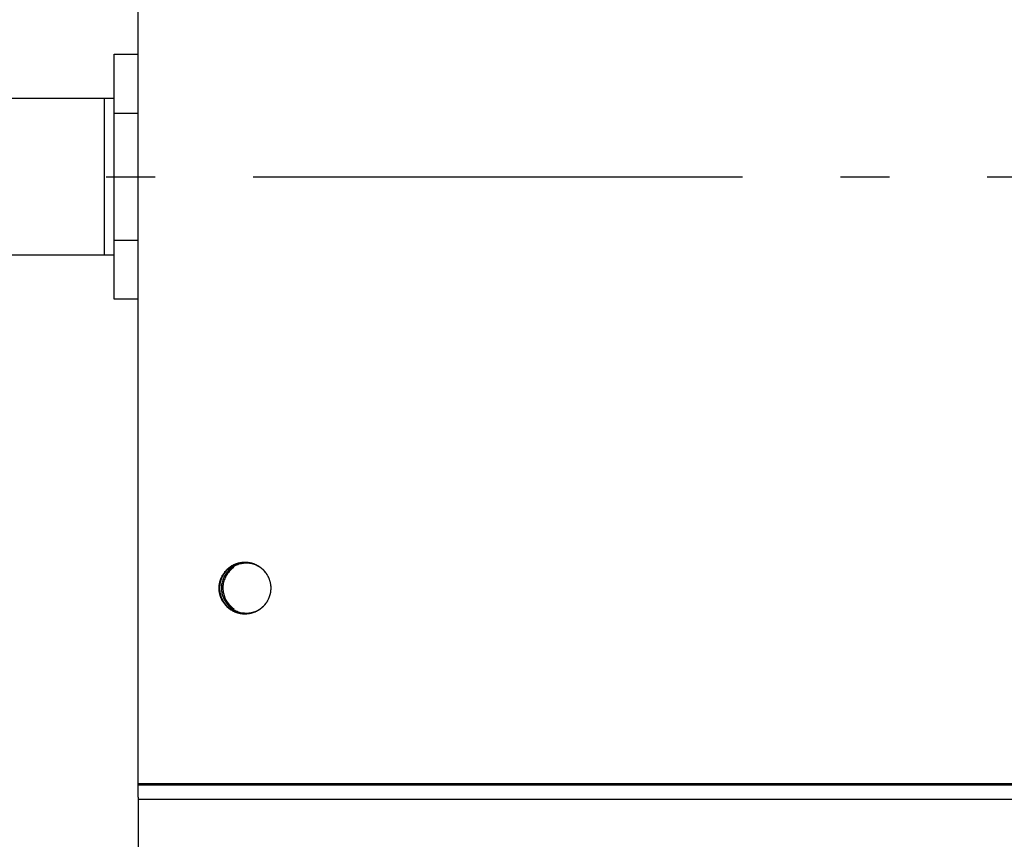
# Model space of a CAD drawing. Extents: x 8893 to 13743, y -3152 to 782.
# Drawn here: x 10085 to 10185, y -2079 to -1995 of the extents above; entities that cross this region are included whole.
import ezdxf

# ---------------------------------------------------------------- set-up
doc = ezdxf.new("R2010")
doc.units = 0
doc.header["$LTSCALE"] = 5
doc.linetypes.add('AUSGEZOGEN', pattern=[0])
doc.linetypes.add('MLA3', pattern=[15, 10, -2, 1, -2])
doc.layers.add('SPS', color=1, linetype='MLA3')
doc.layers.add('VLB', color=7, linetype='AUSGEZOGEN')

msp = doc.modelspace()

# ---------------------------------------------------------------- linework, layer by layer
at = {"layer": 'SPS'}
msp.add_line((9883.62, -2011.06), (12710.22, -2011.06), dxfattribs=at)
at = {"layer": 'VLB'}
for p, q in [((10096.84, -1948.93), (10096.84, -2073.06)), ((10096.84, -1949.06), (10096.84, -2073.19)), ((10094.42, -2023.56), (10094.42, -1998.56)), ((10094.42, -1998.56), (10096.84, -1998.56)), ((10094.42, -2003.06), (9996.92, -2003.06)), ((10093.42, -2003.06), (10093.42, -2019.06)), ((10094.42, -2004.56), (10096.84, -2004.56)), ((10096.84, -2017.56), (10094.42, -2017.56)), ((10094.42, -2019.06), (9996.92, -2019.06)), ((10096.84, -2023.56), (10094.42, -2023.56)), ((10105.43, -2052.59), (10105.58, -2052.59)), ((11099.92, -2073.06), (10096.84, -2073.06)), ((11099.92, -2073.19), (10096.84, -2073.19)), ((11099.88, -2074.63), (10096.88, -2074.63)), ((10096.88, -2074.63), (10096.88, -2137.99))]:
    msp.add_line(p, q, dxfattribs=at)
for points, knots in [([(10105.15, -2053.06), (10105.15, -2053.03), (10105.15, -2052.95), (10105.16, -2052.84), (10105.17, -2052.73), (10105.19, -2052.62), (10105.21, -2052.51), (10105.23, -2052.4), (10105.26, -2052.3), (10105.3, -2052.19), (10105.34, -2052.09), (10105.38, -2051.99), (10105.43, -2051.88), (10105.48, -2051.79), (10105.53, -2051.69), (10105.59, -2051.6), (10105.66, -2051.51), (10105.72, -2051.42), (10105.79, -2051.33), (10105.87, -2051.25), (10105.94, -2051.17), (10106.02, -2051.09), (10106.11, -2051.02), (10106.19, -2050.95), (10106.28, -2050.89), (10106.38, -2050.83), (10106.47, -2050.77), (10106.57, -2050.71), (10106.67, -2050.66), (10106.77, -2050.62), (10106.87, -2050.58), (10106.97, -2050.54), (10107.08, -2050.51), (10107.19, -2050.48), (10107.3, -2050.46), (10107.4, -2050.44), (10107.51, -2050.43), (10107.62, -2050.42), (10107.72, -2050.41), (10107.77, -2050.41), (10107.79, -2050.41)], [0, 0, 0, 0, 0.110995, 0.221987, 0.332976, 0.443959, 0.554935, 0.665901, 0.776857, 0.887799, 0.998728, 1.10964, 1.220536, 1.331414, 1.442272, 1.55311, 1.663927, 1.774722, 1.885494, 1.996244, 2.106971, 2.217675, 2.328357, 2.439016, 2.549652, 2.660268, 2.770862, 2.881437, 2.991992, 3.10253, 3.213052, 3.323559, 3.434052, 3.544533, 3.655004, 3.765466, 3.875922, 3.986373, 4.096822, 4.152048, 4.152048, 4.152048, 4.152048]), ([(10105.2, -2052.57), (10105.21, -2052.54), (10105.22, -2052.46), (10105.25, -2052.36), (10105.28, -2052.25), (10105.32, -2052.14), (10105.36, -2052.04), (10105.4, -2051.94), (10105.45, -2051.84), (10105.5, -2051.74), (10105.56, -2051.65), (10105.62, -2051.56), (10105.69, -2051.47), (10105.75, -2051.38), (10105.83, -2051.29), (10105.9, -2051.21), (10105.98, -2051.13), (10106.06, -2051.06), (10106.15, -2050.99), (10106.23, -2050.92), (10106.33, -2050.86), (10106.42, -2050.8), (10106.51, -2050.74), (10106.61, -2050.69), (10106.71, -2050.64), (10106.81, -2050.6), (10106.92, -2050.56), (10107.02, -2050.53), (10107.13, -2050.5), (10107.24, -2050.47), (10107.34, -2050.45), (10107.45, -2050.43), (10107.56, -2050.42), (10107.67, -2050.42), (10107.75, -2050.41), (10107.79, -2050.41), (10107.79, -2050.41)], [0, 0, 0, 0, 0.110972, 0.221933, 0.332883, 0.44382, 0.554741, 0.665647, 0.776534, 0.887403, 0.998253, 1.109081, 1.219888, 1.330673, 1.441436, 1.552176, 1.662892, 1.773586, 1.884258, 1.994907, 2.105534, 2.216139, 2.326725, 2.437291, 2.547839, 2.658369, 2.768884, 2.879384, 2.989872, 3.100348, 3.210815, 3.321274, 3.431728, 3.542177, 3.652625, 3.658467, 3.658467, 3.658467, 3.658467]), ([(10105.27, -2052.57), (10105.28, -2052.53), (10105.3, -2052.46), (10105.32, -2052.36), (10105.35, -2052.25), (10105.39, -2052.14), (10105.43, -2052.04), (10105.48, -2051.94), (10105.52, -2051.84), (10105.58, -2051.74), (10105.63, -2051.65), (10105.69, -2051.56), (10105.76, -2051.47), (10105.83, -2051.38), (10105.9, -2051.29), (10105.98, -2051.21), (10106.05, -2051.13), (10106.14, -2051.06), (10106.22, -2050.99), (10106.31, -2050.92), (10106.4, -2050.86), (10106.49, -2050.8), (10106.59, -2050.74), (10106.69, -2050.69), (10106.79, -2050.64), (10106.89, -2050.6), (10106.99, -2050.56), (10107.1, -2050.53), (10107.2, -2050.5), (10107.31, -2050.47), (10107.42, -2050.45), (10107.53, -2050.43), (10107.64, -2050.42), (10107.73, -2050.42), (10107.78, -2050.41), (10107.79, -2050.41)], [0, 0, 0, 0, 0.108028, 0.21899, 0.329939, 0.440876, 0.551798, 0.662703, 0.773591, 0.88446, 0.995309, 1.106137, 1.216944, 1.32773, 1.438492, 1.549232, 1.659949, 1.770643, 1.881314, 1.991963, 2.10259, 2.213196, 2.323781, 2.434347, 2.544895, 2.655425, 2.76594, 2.87644, 2.986928, 3.097404, 3.207871, 3.318331, 3.428784, 3.539234, 3.581152, 3.581152, 3.581152, 3.581152]), ([(10105.27, -2052.57), (10105.28, -2052.55), (10105.29, -2052.49), (10105.31, -2052.4), (10105.34, -2052.3), (10105.37, -2052.19), (10105.41, -2052.09), (10105.45, -2051.99), (10105.5, -2051.88), (10105.55, -2051.79), (10105.61, -2051.69), (10105.67, -2051.6), (10105.73, -2051.51), (10105.8, -2051.42), (10105.87, -2051.33), (10105.94, -2051.25), (10106.02, -2051.17), (10106.1, -2051.09), (10106.18, -2051.02), (10106.27, -2050.95), (10106.36, -2050.89), (10106.45, -2050.83), (10106.55, -2050.77), (10106.64, -2050.71), (10106.74, -2050.66), (10106.84, -2050.62), (10106.94, -2050.58), (10107.05, -2050.54), (10107.15, -2050.51), (10107.26, -2050.48), (10107.37, -2050.46), (10107.48, -2050.44), (10107.59, -2050.43), (10107.69, -2050.42), (10107.76, -2050.42), (10107.79, -2050.41)], [0, 0, 0, 0, 0.05549, 0.166456, 0.277411, 0.388354, 0.499283, 0.610195, 0.721091, 0.831969, 0.942827, 1.053665, 1.164481, 1.275276, 1.386049, 1.496799, 1.607526, 1.71823, 1.828912, 1.939571, 2.050207, 2.160822, 2.271417, 2.381992, 2.492547, 2.603085, 2.713607, 2.824113, 2.934607, 3.045088, 3.155559, 3.266021, 3.376477, 3.486928, 3.578225, 3.578225, 3.578225, 3.578225]), ([(10106.93, -2050.72), (10106.78, -2050.78), (10106.49, -2050.94), (10106.23, -2051.16), (10106.12, -2051.28)], [0, 0, 0, 0, 0.4979517, 0.9963868, 0.9963868, 0.9963868, 0.9963868]), ([(10107.84, -2050.41), (10107.86, -2050.41), (10107.91, -2050.42), (10108, -2050.42), (10108.11, -2050.43), (10108.22, -2050.45), (10108.33, -2050.47), (10108.44, -2050.49), (10108.55, -2050.52), (10108.65, -2050.56), (10108.76, -2050.6), (10108.86, -2050.64), (10108.96, -2050.69), (10109.06, -2050.74), (10109.15, -2050.79), (10109.24, -2050.85), (10109.34, -2050.92), (10109.42, -2050.98), (10109.51, -2051.05), (10109.59, -2051.13), (10109.67, -2051.2), (10109.75, -2051.29), (10109.82, -2051.37), (10109.89, -2051.46), (10109.95, -2051.55), (10110.01, -2051.64), (10110.07, -2051.73), (10110.12, -2051.83), (10110.17, -2051.93), (10110.22, -2052.03), (10110.26, -2052.13), (10110.3, -2052.24), (10110.33, -2052.34), (10110.36, -2052.45), (10110.38, -2052.56), (10110.4, -2052.67), (10110.41, -2052.78), (10110.42, -2052.89), (10110.43, -2052.98), (10110.43, -2053.04), (10110.43, -2053.06)], [0, 0, 0, 0, 0.052314, 0.162764, 0.273217, 0.383675, 0.494141, 0.604617, 0.715103, 0.825602, 0.936115, 1.046644, 1.15719, 1.267754, 1.378337, 1.488941, 1.599565, 1.710212, 1.820881, 1.931572, 2.042287, 2.153024, 2.263784, 2.374567, 2.485372, 2.596198, 2.707045, 2.817912, 2.928798, 3.039701, 3.150621, 3.261556, 3.372505, 3.483465, 3.594436, 3.705415, 3.816401, 3.927392, 4.038386, 4.093886, 4.093886, 4.093886, 4.093886]), ([(10107.84, -2050.41), (10107.84, -2050.41), (10107.88, -2050.41), (10107.96, -2050.42), (10108.07, -2050.43), (10108.18, -2050.44), (10108.28, -2050.46), (10108.39, -2050.48), (10108.5, -2050.51), (10108.6, -2050.54), (10108.71, -2050.58), (10108.81, -2050.62), (10108.91, -2050.66), (10109.01, -2050.71), (10109.11, -2050.77), (10109.2, -2050.83), (10109.3, -2050.89), (10109.38, -2050.95), (10109.47, -2051.02), (10109.55, -2051.09), (10109.64, -2051.17), (10109.71, -2051.25), (10109.79, -2051.33), (10109.86, -2051.42), (10109.92, -2051.51), (10109.99, -2051.6), (10110.05, -2051.69), (10110.1, -2051.79), (10110.15, -2051.88), (10110.2, -2051.99), (10110.24, -2052.09), (10110.28, -2052.19), (10110.31, -2052.3), (10110.34, -2052.4), (10110.37, -2052.51), (10110.39, -2052.62), (10110.41, -2052.73), (10110.42, -2052.84), (10110.43, -2052.95), (10110.43, -2053.02), (10110.43, -2053.06)], [0, 0, 0, 0, 0.002931, 0.113379, 0.22383, 0.334286, 0.444748, 0.555219, 0.665701, 0.776194, 0.8867, 0.997222, 1.10776, 1.218316, 1.32889, 1.439485, 1.5501, 1.660737, 1.771395, 1.882077, 1.992781, 2.103508, 2.214258, 2.325031, 2.435826, 2.546643, 2.65748, 2.768339, 2.879216, 2.990112, 3.101025, 3.211953, 3.322896, 3.433851, 3.544817, 3.655793, 3.766776, 3.877765, 3.988758, 4.096808, 4.096808, 4.096808, 4.096808]), ([(10109.93, -2051.5), (10109.76, -2051.28), (10109.31, -2050.86), (10108.72, -2050.62), (10108.4, -2050.56)], [0, 0, 0, 0, 0.842923, 1.833638, 1.833638, 1.833638, 1.833638]), ([(10106.12, -2051.28), (10106, -2051.4), (10105.79, -2051.66), (10105.64, -2051.95), (10105.58, -2052.1)], [0, 0, 0, 0, 0.4989052, 0.9888122, 0.9888122, 0.9888122, 0.9888122]), ([(10106.27, -2051.28), (10106.15, -2051.4), (10105.94, -2051.66), (10105.79, -2051.95), (10105.73, -2052.1)], [0, 0, 0, 0, 0.4989052, 0.9888122, 0.9888122, 0.9888122, 0.9888122]), ([(10107.79, -2055.71), (10107.75, -2055.71), (10107.68, -2055.71), (10107.57, -2055.71), (10107.46, -2055.69), (10107.36, -2055.68), (10107.25, -2055.66), (10107.14, -2055.63), (10107.03, -2055.6), (10106.93, -2055.57), (10106.82, -2055.53), (10106.72, -2055.49), (10106.62, -2055.44), (10106.52, -2055.39), (10106.43, -2055.33), (10106.33, -2055.27), (10106.24, -2055.21), (10106.16, -2055.14), (10106.07, -2055.07), (10105.99, -2055), (10105.91, -2054.92), (10105.83, -2054.84), (10105.76, -2054.76), (10105.69, -2054.67), (10105.63, -2054.58), (10105.57, -2054.49), (10105.51, -2054.39), (10105.45, -2054.3), (10105.41, -2054.2), (10105.36, -2054.1), (10105.32, -2053.99), (10105.28, -2053.89), (10105.25, -2053.78), (10105.22, -2053.67), (10105.2, -2053.57), (10105.18, -2053.46), (10105.17, -2053.35), (10105.16, -2053.24), (10105.15, -2053.12), (10105.15, -2053.01), (10105.16, -2052.9), (10105.17, -2052.79), (10105.18, -2052.68), (10105.19, -2052.61), (10105.2, -2052.57)], [0, 0, 0, 0, 0.104607, 0.215056, 0.325509, 0.435968, 0.546434, 0.656909, 0.767395, 0.877894, 0.988407, 1.098936, 1.209482, 1.320046, 1.430629, 1.541233, 1.651858, 1.762504, 1.873173, 1.983865, 2.094579, 2.205316, 2.316077, 2.426859, 2.537664, 2.64849, 2.759338, 2.870204, 2.98109, 3.091994, 3.202914, 3.313849, 3.424797, 3.535758, 3.646728, 3.757708, 3.868694, 3.979684, 4.090678, 4.201673, 4.312667, 4.423658, 4.534645, 4.645625, 4.645625, 4.645625, 4.645625]), ([(10105.23, -2053.04), (10105.23, -2053.03), (10105.23, -2052.98), (10105.23, -2052.9), (10105.24, -2052.79), (10105.25, -2052.69), (10105.26, -2052.63), (10105.27, -2052.6)], [0, 0, 0, 0, 0.0248401, 0.135834, 0.2468252, 0.3578118, 0.4440108, 0.4440108, 0.4440108, 0.4440108]), ([(10105.23, -2053.04), (10105.23, -2053.01), (10105.23, -2052.94), (10105.24, -2052.84), (10105.25, -2052.73), (10105.26, -2052.65), (10105.27, -2052.6), (10105.27, -2052.6)], [0, 0, 0, 0, 0.0862099, 0.1972025, 0.3081914, 0.4191746, 0.4440108, 0.4440108, 0.4440108, 0.4440108]), ([(10107.79, -2055.71), (10107.77, -2055.71), (10107.72, -2055.71), (10107.62, -2055.71), (10107.51, -2055.7), (10107.4, -2055.69), (10107.3, -2055.67), (10107.19, -2055.64), (10107.08, -2055.62), (10106.97, -2055.58), (10106.87, -2055.55), (10106.77, -2055.51), (10106.67, -2055.46), (10106.57, -2055.41), (10106.47, -2055.36), (10106.38, -2055.3), (10106.28, -2055.24), (10106.19, -2055.17), (10106.11, -2055.11), (10106.02, -2055.03), (10105.94, -2054.96), (10105.87, -2054.88), (10105.79, -2054.8), (10105.72, -2054.71), (10105.66, -2054.62), (10105.59, -2054.53), (10105.53, -2054.44), (10105.48, -2054.34), (10105.43, -2054.24), (10105.38, -2054.14), (10105.34, -2054.04), (10105.3, -2053.94), (10105.26, -2053.83), (10105.23, -2053.72), (10105.21, -2053.61), (10105.19, -2053.51), (10105.17, -2053.4), (10105.16, -2053.29), (10105.15, -2053.17), (10105.15, -2053.1), (10105.15, -2053.06)], [0, 0, 0, 0, 0.055227, 0.165675, 0.276126, 0.386582, 0.497044, 0.607515, 0.717997, 0.82849, 0.938996, 1.049518, 1.160056, 1.270612, 1.381186, 1.491781, 1.602396, 1.713033, 1.823691, 1.934373, 2.045077, 2.155804, 2.266554, 2.377327, 2.488122, 2.598938, 2.709776, 2.820635, 2.931512, 3.042408, 3.153321, 3.264249, 3.375192, 3.486147, 3.597113, 3.708089, 3.819072, 3.930061, 4.041054, 4.152048, 4.152048, 4.152048, 4.152048]), ([(10107.79, -2055.71), (10107.78, -2055.71), (10107.73, -2055.71), (10107.65, -2055.71), (10107.54, -2055.69), (10107.43, -2055.68), (10107.32, -2055.66), (10107.21, -2055.63), (10107.11, -2055.6), (10107, -2055.57), (10106.9, -2055.53), (10106.8, -2055.49), (10106.7, -2055.44), (10106.6, -2055.39), (10106.5, -2055.33), (10106.41, -2055.27), (10106.32, -2055.21), (10106.23, -2055.14), (10106.15, -2055.07), (10106.06, -2055), (10105.98, -2054.92), (10105.91, -2054.84), (10105.84, -2054.76), (10105.77, -2054.67), (10105.7, -2054.58), (10105.64, -2054.49), (10105.58, -2054.39), (10105.53, -2054.3), (10105.48, -2054.2), (10105.43, -2054.1), (10105.39, -2053.99), (10105.36, -2053.89), (10105.33, -2053.78), (10105.3, -2053.67), (10105.27, -2053.57), (10105.26, -2053.46), (10105.24, -2053.35), (10105.23, -2053.24), (10105.23, -2053.14), (10105.23, -2053.09), (10105.23, -2053.07)], [0, 0, 0, 0, 0.030226, 0.140676, 0.251129, 0.361587, 0.472053, 0.582529, 0.693015, 0.803514, 0.914027, 1.024556, 1.135102, 1.245666, 1.356249, 1.466853, 1.577477, 1.688124, 1.798793, 1.909484, 2.020199, 2.130936, 2.241696, 2.352479, 2.463284, 2.57411, 2.684957, 2.795824, 2.90671, 3.017613, 3.128533, 3.239468, 3.350417, 3.461377, 3.572348, 3.683327, 3.794313, 3.905304, 4.016298, 4.071798, 4.071798, 4.071798, 4.071798]), ([(10107.79, -2055.71), (10107.76, -2055.71), (10107.69, -2055.71), (10107.59, -2055.7), (10107.48, -2055.69), (10107.37, -2055.67), (10107.26, -2055.64), (10107.15, -2055.62), (10107.05, -2055.58), (10106.94, -2055.55), (10106.84, -2055.51), (10106.74, -2055.46), (10106.64, -2055.41), (10106.55, -2055.36), (10106.45, -2055.3), (10106.36, -2055.24), (10106.27, -2055.17), (10106.18, -2055.11), (10106.1, -2055.03), (10106.02, -2054.96), (10105.94, -2054.88), (10105.87, -2054.8), (10105.8, -2054.71), (10105.73, -2054.62), (10105.67, -2054.53), (10105.61, -2054.44), (10105.55, -2054.34), (10105.5, -2054.24), (10105.45, -2054.14), (10105.41, -2054.04), (10105.37, -2053.94), (10105.34, -2053.83), (10105.31, -2053.72), (10105.28, -2053.61), (10105.26, -2053.51), (10105.25, -2053.4), (10105.24, -2053.29), (10105.23, -2053.18), (10105.23, -2053.1), (10105.23, -2053.07)], [0, 0, 0, 0, 0.091296, 0.201748, 0.312203, 0.422666, 0.533137, 0.643618, 0.754111, 0.864618, 0.975139, 1.085677, 1.196233, 1.306808, 1.417402, 1.528017, 1.638654, 1.749313, 1.859994, 1.970698, 2.081426, 2.192176, 2.302948, 2.413743, 2.52456, 2.635398, 2.746256, 2.857134, 2.968029, 3.078942, 3.189871, 3.300813, 3.411769, 3.522735, 3.63371, 3.744694, 3.855683, 3.966675, 4.074725, 4.074725, 4.074725, 4.074725]), ([(10105.44, -2053.58), (10105.51, -2053.91), (10105.78, -2054.54), (10106.38, -2055.13), (10106.83, -2055.37), (10106.98, -2055.43)], [0, 0, 0, 0, 0.994206, 1.986654, 2.484574, 2.484574, 2.484574, 2.484574]), ([(10105.59, -2053.58), (10105.66, -2053.91), (10105.92, -2054.54), (10106.41, -2055.02), (10106.69, -2055.2)], [0, 0, 0, 0, 0.994206, 1.986654, 1.986654, 1.986654, 1.986654]), ([(10110.38, -2053.56), (10110.37, -2053.59), (10110.36, -2053.66), (10110.33, -2053.77), (10110.3, -2053.88), (10110.26, -2053.98), (10110.22, -2054.09), (10110.18, -2054.19), (10110.13, -2054.29), (10110.08, -2054.38), (10110.02, -2054.48), (10109.96, -2054.57), (10109.89, -2054.66), (10109.83, -2054.75), (10109.75, -2054.83), (10109.68, -2054.91), (10109.6, -2054.99), (10109.52, -2055.07), (10109.43, -2055.14), (10109.34, -2055.2), (10109.25, -2055.27), (10109.16, -2055.33), (10109.07, -2055.38), (10108.97, -2055.43), (10108.87, -2055.48), (10108.77, -2055.53), (10108.66, -2055.56), (10108.56, -2055.6), (10108.45, -2055.63), (10108.34, -2055.65), (10108.24, -2055.68), (10108.13, -2055.69), (10108.02, -2055.7), (10107.92, -2055.71), (10107.85, -2055.71), (10107.82, -2055.71)], [0, 0, 0, 0, 0.108028, 0.21899, 0.329939, 0.440876, 0.551798, 0.662703, 0.773591, 0.88446, 0.995309, 1.106137, 1.216944, 1.32773, 1.438492, 1.549232, 1.659949, 1.770643, 1.881314, 1.991963, 2.10259, 2.213196, 2.323781, 2.434347, 2.544895, 2.655425, 2.76594, 2.87644, 2.986928, 3.097404, 3.207871, 3.318331, 3.428784, 3.539234, 3.62086, 3.62086, 3.62086, 3.62086]), ([(10110.38, -2053.56), (10110.38, -2053.58), (10110.37, -2053.63), (10110.34, -2053.72), (10110.31, -2053.83), (10110.28, -2053.94), (10110.24, -2054.04), (10110.2, -2054.14), (10110.15, -2054.24), (10110.1, -2054.34), (10110.05, -2054.44), (10109.99, -2054.53), (10109.92, -2054.62), (10109.86, -2054.71), (10109.79, -2054.8), (10109.71, -2054.88), (10109.64, -2054.96), (10109.55, -2055.03), (10109.47, -2055.11), (10109.38, -2055.17), (10109.3, -2055.24), (10109.2, -2055.3), (10109.11, -2055.36), (10109.01, -2055.41), (10108.91, -2055.46), (10108.81, -2055.51), (10108.71, -2055.55), (10108.6, -2055.58), (10108.5, -2055.62), (10108.39, -2055.64), (10108.28, -2055.67), (10108.18, -2055.69), (10108.07, -2055.7), (10107.96, -2055.71), (10107.88, -2055.71), (10107.83, -2055.71), (10107.83, -2055.71)], [0, 0, 0, 0, 0.05549, 0.166456, 0.277411, 0.388354, 0.499283, 0.610195, 0.721091, 0.831969, 0.942827, 1.053665, 1.164481, 1.275276, 1.386049, 1.496799, 1.607526, 1.71823, 1.828912, 1.939571, 2.050207, 2.160822, 2.271417, 2.381992, 2.492547, 2.603085, 2.713607, 2.824113, 2.934607, 3.045088, 3.155559, 3.266021, 3.376477, 3.486928, 3.597376, 3.615398, 3.615398, 3.615398, 3.615398]), ([(10110.43, -2053.09), (10110.43, -2053.1), (10110.43, -2053.14), (10110.42, -2053.22), (10110.41, -2053.33), (10110.4, -2053.44), (10110.39, -2053.5), (10110.39, -2053.53)], [0, 0, 0, 0, 0.0248401, 0.135834, 0.2468252, 0.3578118, 0.4440108, 0.4440108, 0.4440108, 0.4440108]), ([(10110.43, -2053.09), (10110.43, -2053.12), (10110.42, -2053.18), (10110.42, -2053.29), (10110.41, -2053.4), (10110.39, -2053.48), (10110.39, -2053.52), (10110.39, -2053.53)], [0, 0, 0, 0, 0.0862099, 0.1972025, 0.3081914, 0.4191746, 0.4440108, 0.4440108, 0.4440108, 0.4440108]), ([(10108.45, -2055.56), (10108.77, -2055.49), (10109.34, -2055.25), (10109.79, -2054.82), (10109.95, -2054.6)], [0, 0, 0, 0, 0.990782, 1.810225, 1.810225, 1.810225, 1.810225]), ([(10107.82, -2055.71), (10107.81, -2055.71), (10107.8, -2055.71), (10107.79, -2055.71), (10107.79, -2055.71)], [0, 0, 0, 0, 0.02469211, 0.03053398, 0.03053398, 0.03053398, 0.03053398]), ([(10096.84, -2073.19), (10096.84, -2073.38), (10096.85, -2073.64), (10096.85, -2073.99), (10096.86, -2074.23), (10096.87, -2074.44), (10096.87, -2074.57), (10096.88, -2074.63)], [0, 0, 0, 0, 0.549417, 0.806747, 1.043739, 1.254255, 1.433031, 1.433031, 1.433031, 1.433031])]:
    msp.add_open_spline(points, degree=3, knots=knots, dxfattribs=at)
for points in [[(10107.41, -2050.57), (10107.25, -2050.6), (10107.09, -2050.65), (10106.93, -2050.72)], [(10107.8, -2050.52), (10107.67, -2050.52), (10107.54, -2050.54), (10107.41, -2050.57)], [(10107.79, -2050.41), (10107.8, -2050.41), (10107.82, -2050.41), (10107.83, -2050.41)], [(10107.79, -2050.41), (10107.8, -2050.41), (10107.81, -2050.41), (10107.83, -2050.41)], [(10107.93, -2050.51), (10107.89, -2050.51), (10107.84, -2050.51), (10107.8, -2050.52)], [(10107.83, -2050.41), (10107.83, -2050.41), (10107.84, -2050.41), (10107.84, -2050.41)], [(10107.83, -2050.41), (10107.83, -2050.41), (10107.84, -2050.41), (10107.84, -2050.41)], [(10108.01, -2050.51), (10107.98, -2050.51), (10107.95, -2050.51), (10107.93, -2050.51)], [(10108.4, -2050.56), (10108.27, -2050.53), (10108.14, -2050.52), (10108.01, -2050.51)], [(10106.65, -2050.96), (10106.51, -2051.05), (10106.38, -2051.16), (10106.27, -2051.28)], [(10105.27, -2052.6), (10105.27, -2052.59), (10105.27, -2052.58), (10105.27, -2052.57)], [(10105.27, -2052.57), (10105.27, -2052.57), (10105.27, -2052.57), (10105.27, -2052.57)], [(10105.27, -2052.6), (10105.27, -2052.59), (10105.27, -2052.58), (10105.27, -2052.57)], [(10105.27, -2052.57), (10105.27, -2052.57), (10105.27, -2052.57), (10105.27, -2052.57)], [(10105.27, -2052.57), (10105.27, -2052.57), (10105.27, -2052.57), (10105.27, -2052.57)], [(10105.43, -2052.59), (10105.4, -2052.75), (10105.39, -2052.91), (10105.39, -2053.08)], [(10105.58, -2052.1), (10105.51, -2052.26), (10105.47, -2052.42), (10105.43, -2052.59)], [(10105.58, -2052.59), (10105.55, -2052.75), (10105.54, -2052.92), (10105.54, -2053.09)], [(10105.73, -2052.1), (10105.66, -2052.26), (10105.61, -2052.42), (10105.58, -2052.59)], [(10105.23, -2053.06), (10105.23, -2053.05), (10105.23, -2053.05), (10105.23, -2053.04)], [(10105.23, -2053.06), (10105.23, -2053.05), (10105.23, -2053.05), (10105.23, -2053.04)], [(10105.23, -2053.07), (10105.23, -2053.07), (10105.23, -2053.06), (10105.23, -2053.06)], [(10105.23, -2053.07), (10105.23, -2053.07), (10105.23, -2053.06), (10105.23, -2053.06)], [(10105.23, -2053.07), (10105.23, -2053.07), (10105.23, -2053.07), (10105.23, -2053.07)], [(10105.39, -2053.08), (10105.39, -2053.25), (10105.41, -2053.42), (10105.44, -2053.58)], [(10105.54, -2053.09), (10105.54, -2053.26), (10105.56, -2053.42), (10105.59, -2053.58)], [(10110.39, -2053.53), (10110.38, -2053.54), (10110.38, -2053.55), (10110.38, -2053.55)], [(10110.39, -2053.53), (10110.38, -2053.54), (10110.38, -2053.55), (10110.38, -2053.55)], [(10110.38, -2053.55), (10110.38, -2053.56), (10110.38, -2053.56), (10110.38, -2053.56)], [(10110.38, -2053.55), (10110.38, -2053.56), (10110.38, -2053.56), (10110.38, -2053.56)], [(10110.38, -2053.56), (10110.38, -2053.56), (10110.38, -2053.56), (10110.38, -2053.56)], [(10110.43, -2053.06), (10110.43, -2053.06), (10110.43, -2053.06), (10110.43, -2053.06)], [(10110.43, -2053.06), (10110.43, -2053.06), (10110.43, -2053.06), (10110.43, -2053.06)], [(10110.43, -2053.06), (10110.43, -2053.07), (10110.43, -2053.08), (10110.43, -2053.09)], [(10110.43, -2053.06), (10110.43, -2053.07), (10110.43, -2053.08), (10110.43, -2053.09)], [(10110.43, -2053.06), (10110.43, -2053.06), (10110.43, -2053.06), (10110.43, -2053.06)], [(10106.98, -2055.43), (10107.13, -2055.49), (10107.29, -2055.54), (10107.46, -2055.57)], [(10107.46, -2055.57), (10107.57, -2055.59), (10107.68, -2055.6), (10107.8, -2055.61)], [(10107.82, -2055.71), (10107.81, -2055.71), (10107.8, -2055.71), (10107.79, -2055.71)], [(10107.8, -2055.61), (10107.84, -2055.61), (10107.88, -2055.61), (10107.93, -2055.61)], [(10107.82, -2055.71), (10107.82, -2055.71), (10107.82, -2055.71), (10107.82, -2055.71)], [(10107.83, -2055.71), (10107.82, -2055.71), (10107.82, -2055.71), (10107.82, -2055.71)], [(10107.93, -2055.61), (10108.1, -2055.61), (10108.28, -2055.6), (10108.45, -2055.56)]]:
    msp.add_open_spline(points, degree=3, dxfattribs=at)

doc.saveas('drawing.dxf')
